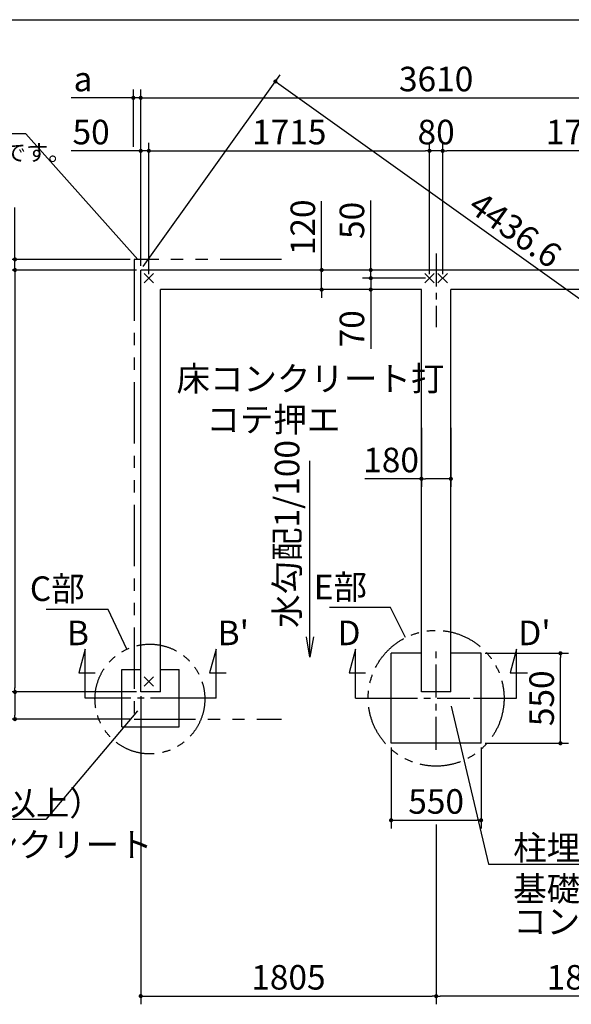
# Model space of a CAD drawing. Extents: x 275 to 20622, y -273 to 13882.
# Drawn here: x 7735 to 11105, y 7864 to 13882 of the extents above; entities that cross this region are included whole.
import ezdxf

# ---------------------------------------------------------------- set-up
doc = ezdxf.new("R2010")
doc.units = 0
doc.header["$LTSCALE"] = 20
doc.header["$PDMODE"] = 3
doc.header["$PDSIZE"] = 2
doc.linetypes.add('CENTER', pattern=[2, 1.25, -0.25, 0.25, -0.25])
doc.linetypes.add('PHANTOM', pattern=[2.5, 1.25, -0.25, 0.25, -0.25, 0.25, -0.25])
doc.layers.get('0').update_dxf_attribs({"linetype": 'CONTINUOUS'})
doc.layers.get('DEFPOINTS').update_dxf_attribs({"linetype": 'CONTINUOUS'})
for name, color, linetype in [('センター', 3, 'CENTER'), ('ブロック', 5, 'CONTINUOUS'), ('仕様書枠', 230, 'CONTINUOUS'), ('寸法', 4, 'CONTINUOUS'), ('想像線', 6, 'PHANTOM'), ('文字', 7, 'CONTINUOUS'), ('部品1', 7, 'CONTINUOUS')]:
    doc.layers.add(name, color=color, linetype=linetype)
doc.styles.get("Standard").update_dxf_attribs({"font": 'txt', "bigfont": 'bigfont.shx'})
doc.styles.add('STYLE1', font='isocp.shx', dxfattribs={"bigfont": 'bigfont.shx'})
doc.dimstyles.new('INABA_S40', dxfattribs={"dimscale": 40, "dimtxt": 3, "dimasz": 2.5, "dimexe": 1.5, "dimexo": 0.5, "dimgap": 1, "dimtad": 3, "dimdec": 4, "dimdsep": 46, "dimtxsty": 'STANDARD', "dimsah": 1, "dimcen": 0, "dimclrt": 7, "dimadec": 0, "dimazin": 0, "dimtfac": 1, "dimtdec": 4, "dimtix": 1, "dimtmove": 0, "dimatfit": 0, "dimfxl": 1, "dimtolj": 1, "dimtzin": 0, "dimarcsym": 0})
doc.dimstyles.new('INABA_S50G', dxfattribs={"dimscale": 0, "dimtxt": 150, "dimasz": 125, "dimexe": 75, "dimexo": 25, "dimgap": 25, "dimtad": 3, "dimdec": 1, "dimdsep": 46, "dimtxsty": 'STYLE1', "dimblk1": 'DOTSMALL', "dimblk2": 'DOTSMALL', "dimsah": 1, "dimcen": 0, "dimclrt": 7, "dimadec": 0, "dimazin": 0, "dimtfac": 1, "dimtdec": 4, "dimtix": 1, "dimtmove": 0, "dimatfit": 3, "dimldrblk": 'DOTSMALL', "dimfxl": 1, "dimtolj": 1, "dimtzin": 0, "dimarcsym": 0})

# ---------------------------------------------------------------- blocks, each defined once
blk = doc.blocks.new('_DOT')
at = {"color": 0, "linetype": 'ByBlock', "ltscale": 50}
blk.add_line((-0.5, 0), (-1, 0), dxfattribs=at)
at = {"color": 0, "linetype": 'ByBlock', "ltscale": 50, "const_width": 0.5}
blk.add_lwpolyline([(-0.25, 0, 1), (0.25, 0, 1)], format="xyb", close=True, dxfattribs=at)
blk = doc.blocks.new('*D7')
at = {"layer": 'DEFPOINTS', "color": 0, "ltscale": 50}
for p in [(8474.5, 13080.3), (8474.5, 12352.2), (8524.5, 12302.2)]:
    blk.add_point(p, dxfattribs=at)
at = {"layer": '寸法', "color": 0, "lineweight": -2, "ltscale": 50}
for p, q in [((8474.5, 12377.2), (8474.5, 13130.3)), ((8524.5, 12327.2), (8524.5, 13130.3)), ((8449.5, 13080.3), (8048.9, 13080.3)), ((8524.5, 13080.3), (8474.5, 13080.3)), ((8549.5, 13080.3), (8574.5, 13080.3))]:
    blk.add_line(p, q, dxfattribs=at)
at = {"layer": '寸法', "color": 0, "lineweight": -2, "ltscale": 50, "xscale": 25, "yscale": 25, "zscale": 25}
blk.add_blockref('_DOT', (8474.5, 13080.3), dxfattribs=at)
at = {"layer": '寸法', "color": 0, "lineweight": -2, "ltscale": 50, "xscale": 25, "yscale": 25, "zscale": 25, "rotation": 180}
blk.add_blockref('_DOT', (8524.5, 13080.3), dxfattribs=at)
at = {"layer": '寸法', "color": 7, "ltscale": 50, "insert": (8171.4, 13195.3), "char_height": 150, "attachment_point": 5, "style": 'STYLE1'}
blk.add_mtext('\\A1;50', dxfattribs=at)
blk = doc.blocks.new('*D8')
at = {"layer": 'DEFPOINTS', "color": 0, "ltscale": 50}
for p in [(9758.3, 12352.2), (9580.1, 12232.2), (9818.3, 12232.2)]:
    blk.add_point(p, dxfattribs=at)
at = {"layer": '寸法', "color": 0, "lineweight": -2, "ltscale": 50}
for p, q in [((9580.1, 12377.2), (9580.1, 12773.2)), ((9733.3, 12352.2), (9530.1, 12352.2)), ((9580.1, 12232.2), (9580.1, 12352.2)), ((9793.3, 12232.2), (9530.1, 12232.2)), ((9580.1, 12207.2), (9580.1, 12182.2))]:
    blk.add_line(p, q, dxfattribs=at)
at = {"layer": '寸法', "color": 0, "lineweight": -2, "ltscale": 50, "xscale": 25, "yscale": 25, "zscale": 25}
for p, rotation in [((9580.1, 12352.2), 270), ((9580.1, 12232.2), 90)]:
    blk.add_blockref('_DOT', p, dxfattribs=dict(at, rotation=rotation))
at = {"layer": '寸法', "color": 7, "ltscale": 50, "insert": (9465.1, 12613.1), "char_height": 150, "attachment_point": 5, "rotation": 90, "style": 'STYLE1'}
blk.add_mtext('\\A1;120', dxfattribs=at)
blk = doc.blocks.new('_DOTSMALL')
at = {"color": 0, "linetype": 'ByBlock', "ltscale": 50, "const_width": 0.5}
blk.add_lwpolyline([(-0.0625, 0, 1), (0.0625, 0, 1)], format="xyb", close=True, dxfattribs=at)
blk = doc.blocks.new('*D13')
at = {"layer": 'DEFPOINTS', "color": 0, "ltscale": 50}
for p in [(7706.2, 12417.2), (8434.5, 12417.2), (8474.5, 12352.2)]:
    blk.add_point(p, dxfattribs=at)
at = {"layer": '寸法', "color": 0, "lineweight": -2, "ltscale": 50}
for p, q in [((7706.2, 12442.2), (7706.2, 12734.2)), ((8409.5, 12417.2), (7656.2, 12417.2)), ((7706.2, 12352.2), (7706.2, 12417.2)), ((8449.5, 12352.2), (7656.2, 12352.2)), ((7706.2, 12327.2), (7706.2, 12302.2))]:
    blk.add_line(p, q, dxfattribs=at)
at = {"layer": '寸法', "color": 0, "lineweight": -2, "ltscale": 50, "xscale": 25, "yscale": 25, "zscale": 25}
for p, rotation in [((7706.2, 12417.2), 270), ((7706.2, 12352.2), 90)]:
    blk.add_blockref('_DOT', p, dxfattribs=dict(at, rotation=rotation))
at = {"layer": '寸法', "color": 7, "ltscale": 50, "insert": (7591.2, 12669), "char_height": 150, "attachment_point": 5, "rotation": 90, "style": 'STYLE1'}
blk.add_mtext('\\A1;c', dxfattribs=at)
blk = doc.blocks.new('*D14')
at = {"layer": 'DEFPOINTS', "color": 0, "ltscale": 50}
for p in [(8474.5, 9773.2), (7706.2, 9607.2), (8434.5, 9607.2)]:
    blk.add_point(p, dxfattribs=at)
at = {"layer": '寸法', "color": 0, "lineweight": -2, "ltscale": 50}
for p, q in [((8449.5, 9773.2), (7656.2, 9773.2)), ((7706.2, 9748.2), (7706.2, 9632.2)), ((8409.5, 9607.2), (7656.2, 9607.2))]:
    blk.add_line(p, q, dxfattribs=at)
at = {"layer": '寸法', "color": 0, "lineweight": -2, "ltscale": 50, "xscale": 25, "yscale": 25, "zscale": 25}
for p, rotation in [((7706.2, 9773.2), 90), ((7706.2, 9607.2), 270)]:
    blk.add_blockref('_DOT', p, dxfattribs=dict(at, rotation=rotation))
at = {"layer": '寸法', "color": 7, "ltscale": 50, "insert": (7591.2, 9692.2), "char_height": 150, "attachment_point": 5, "rotation": 90, "style": 'STYLE1'}
blk.add_mtext('\\A1;b', dxfattribs=at)
blk = doc.blocks.new('*D15')
at = {"layer": 'DEFPOINTS', "color": 0, "ltscale": 50}
for p in [(8474.5, 13404.4), (8429.5, 13080.3), (8474.5, 12352.2)]:
    blk.add_point(p, dxfattribs=at)
at = {"layer": '寸法', "color": 0, "lineweight": -2, "ltscale": 50}
for p, q in [((8429.5, 13105.3), (8429.5, 13454.4)), ((8474.5, 12377.2), (8474.5, 13454.4)), ((8404.5, 13404.4), (8049.1, 13404.4)), ((8474.5, 13404.4), (8429.5, 13404.4)), ((8499.5, 13404.4), (8524.5, 13404.4))]:
    blk.add_line(p, q, dxfattribs=at)
at = {"layer": '寸法', "color": 0, "lineweight": -2, "ltscale": 50, "xscale": 25, "yscale": 25, "zscale": 25}
blk.add_blockref('_DOT', (8429.5, 13404.4), dxfattribs=at)
at = {"layer": '寸法', "color": 0, "lineweight": -2, "ltscale": 50, "xscale": 25, "yscale": 25, "zscale": 25, "rotation": 180}
blk.add_blockref('_DOT', (8474.5, 13404.4), dxfattribs=at)
at = {"layer": '寸法', "color": 7, "ltscale": 50, "insert": (8121.8, 13519.4), "char_height": 150, "attachment_point": 5, "style": 'STYLE1'}
blk.add_mtext('\\A1;a', dxfattribs=at)
blk = doc.blocks.new('*D21')
at = {"layer": 'DEFPOINTS', "color": 0, "ltscale": 50}
for p in [(10239.5, 13080.3), (8524.5, 12302.2), (10239.5, 12302.2)]:
    blk.add_point(p, dxfattribs=at)
at = {"layer": '寸法', "color": 0, "lineweight": -2, "ltscale": 50}
for p, q in [((8524.5, 12327.2), (8524.5, 13130.3)), ((10239.5, 12327.2), (10239.5, 13130.3)), ((8549.5, 13080.3), (10214.5, 13080.3))]:
    blk.add_line(p, q, dxfattribs=at)
at = {"layer": '寸法', "color": 0, "lineweight": -2, "ltscale": 50, "xscale": 25, "yscale": 25, "zscale": 25, "rotation": 180}
blk.add_blockref('_DOT', (8524.5, 13080.3), dxfattribs=at)
at = {"layer": '寸法', "color": 0, "lineweight": -2, "ltscale": 50, "xscale": 25, "yscale": 25, "zscale": 25}
blk.add_blockref('_DOT', (10239.5, 13080.3), dxfattribs=at)
at = {"layer": '寸法', "color": 7, "ltscale": 50, "insert": (9382, 13195.3), "char_height": 150, "attachment_point": 5, "style": 'STYLE1'}
blk.add_mtext('\\A1;1715', dxfattribs=at)
blk = doc.blocks.new('*D22')
at = {"layer": 'DEFPOINTS', "color": 0, "ltscale": 50}
for p in [(8474.5, 12352.2), (7706.2, 9773.2), (8474.5, 9773.2)]:
    blk.add_point(p, dxfattribs=at)
at = {"layer": '寸法', "color": 0, "lineweight": -2, "ltscale": 50}
for p, q in [((8449.5, 12352.2), (7656.2, 12352.2)), ((7706.2, 12327.2), (7706.2, 9798.2)), ((8449.5, 9773.2), (7656.2, 9773.2))]:
    blk.add_line(p, q, dxfattribs=at)
at = {"layer": '寸法', "color": 0, "lineweight": -2, "ltscale": 50, "xscale": 25, "yscale": 25, "zscale": 25}
for p, rotation in [((7706.2, 12352.2), 90), ((7706.2, 9773.2), 270)]:
    blk.add_blockref('_DOT', p, dxfattribs=dict(at, rotation=rotation))
at = {"layer": '寸法', "color": 7, "ltscale": 50, "insert": (7591.2, 11062.7), "char_height": 150, "attachment_point": 5, "rotation": 90, "style": 'STYLE1'}
blk.add_mtext('\\A1;2579', dxfattribs=at)
blk = doc.blocks.new('*D24')
at = {"layer": 'DEFPOINTS', "color": 0, "ltscale": 50}
for p in [(10239.5, 13080.3), (10239.5, 12302.2), (10319.5, 12302.2)]:
    blk.add_point(p, dxfattribs=at)
at = {"layer": '寸法', "color": 0, "lineweight": -2, "ltscale": 50}
for p, q in [((10239.5, 12327.2), (10239.5, 13130.3)), ((10319.5, 12327.2), (10319.5, 13130.3)), ((10319.5, 13080.3), (10239.5, 13080.3))]:
    blk.add_line(p, q, dxfattribs=at)
at = {"layer": '寸法', "color": 7, "ltscale": 50, "insert": (10279.5, 13195.3), "char_height": 150, "attachment_point": 5, "style": 'STYLE1'}
blk.add_mtext('\\A1;80', dxfattribs=at)
blk = doc.blocks.new('*D25')
at = {"layer": 'DEFPOINTS', "color": 0, "ltscale": 50}
for p in [(10319.5, 13080.3), (10319.5, 12302.2), (12034.5, 12302.2)]:
    blk.add_point(p, dxfattribs=at)
at = {"layer": '寸法', "color": 0, "lineweight": -2, "ltscale": 50}
for p, q in [((10319.5, 12327.2), (10319.5, 13130.3)), ((12034.5, 12327.2), (12034.5, 13130.3)), ((12009.5, 13080.3), (10344.5, 13080.3))]:
    blk.add_line(p, q, dxfattribs=at)
at = {"layer": '寸法', "color": 0, "lineweight": -2, "ltscale": 50, "xscale": 25, "yscale": 25, "zscale": 25, "rotation": 180}
blk.add_blockref('_DOT', (10319.5, 13080.3), dxfattribs=at)
at = {"layer": '寸法', "color": 0, "lineweight": -2, "ltscale": 50, "xscale": 25, "yscale": 25, "zscale": 25}
blk.add_blockref('_DOT', (12034.5, 13080.3), dxfattribs=at)
at = {"layer": '寸法', "color": 7, "ltscale": 50, "insert": (11177, 13195.3), "char_height": 150, "attachment_point": 5, "style": 'STYLE1'}
blk.add_mtext('\\A1;1715', dxfattribs=at)
blk = doc.blocks.new('*D26')
at = {"layer": 'DEFPOINTS', "color": 0, "ltscale": 50}
for p in [(8474.5, 9773.2), (10279.5, 8989.2), (10279.5, 7914.4)]:
    blk.add_point(p, dxfattribs=at)
at = {"layer": '寸法', "color": 0, "lineweight": -2, "ltscale": 50}
for p, q in [((8474.5, 9748.2), (8474.5, 7864.4)), ((10279.5, 8964.2), (10279.5, 7864.4)), ((8499.5, 7914.4), (10254.5, 7914.4))]:
    blk.add_line(p, q, dxfattribs=at)
at = {"layer": '寸法', "color": 0, "lineweight": -2, "ltscale": 50, "xscale": 25, "yscale": 25, "zscale": 25, "rotation": 180}
blk.add_blockref('_DOT', (8474.5, 7914.4), dxfattribs=at)
at = {"layer": '寸法', "color": 0, "lineweight": -2, "ltscale": 50, "xscale": 25, "yscale": 25, "zscale": 25}
blk.add_blockref('_DOT', (10279.5, 7914.4), dxfattribs=at)
at = {"layer": '寸法', "color": 7, "ltscale": 50, "insert": (9377, 8029.4), "char_height": 150, "attachment_point": 5, "style": 'STYLE1'}
blk.add_mtext('\\A1;1805', dxfattribs=at)
blk = doc.blocks.new('*D27')
at = {"layer": 'DEFPOINTS', "color": 0, "ltscale": 50}
for p in [(12084.5, 9773.2), (10279.5, 8989.2), (10279.5, 7914.4)]:
    blk.add_point(p, dxfattribs=at)
at = {"layer": '寸法', "color": 0, "lineweight": -2, "ltscale": 50}
for p, q in [((12084.5, 9748.2), (12084.5, 7864.4)), ((10279.5, 8964.2), (10279.5, 7864.4)), ((12059.5, 7914.4), (10304.5, 7914.4))]:
    blk.add_line(p, q, dxfattribs=at)
at = {"layer": '寸法', "color": 0, "lineweight": -2, "ltscale": 50, "xscale": 25, "yscale": 25, "zscale": 25, "rotation": 180}
blk.add_blockref('_DOT', (10279.5, 7914.4), dxfattribs=at)
at = {"layer": '寸法', "color": 0, "lineweight": -2, "ltscale": 50, "xscale": 25, "yscale": 25, "zscale": 25}
blk.add_blockref('_DOT', (12084.5, 7914.4), dxfattribs=at)
at = {"layer": '寸法', "color": 7, "ltscale": 50, "insert": (11182, 8029.4), "char_height": 150, "attachment_point": 5, "style": 'STYLE1'}
blk.add_mtext('\\A1;1805', dxfattribs=at)
blk = doc.blocks.new('*D28')
at = {"layer": 'DEFPOINTS', "color": 0, "ltscale": 50}
for p in [(9880.1, 12352.2), (10166.5, 12352.2), (10239.5, 12302.2)]:
    blk.add_point(p, dxfattribs=at)
at = {"layer": '寸法', "color": 0, "lineweight": -2, "ltscale": 50}
for p, q in [((9880.1, 12377.2), (9880.1, 12777.8)), ((10141.5, 12352.2), (9830.1, 12352.2)), ((9880.1, 12302.2), (9880.1, 12352.2)), ((10214.5, 12302.2), (9830.1, 12302.2)), ((9880.1, 12277.2), (9880.1, 12252.2))]:
    blk.add_line(p, q, dxfattribs=at)
at = {"layer": '寸法', "color": 0, "lineweight": -2, "ltscale": 50, "xscale": 25, "yscale": 25, "zscale": 25}
for p, rotation in [((9880.1, 12352.2), 270), ((9880.1, 12302.2), 90)]:
    blk.add_blockref('_DOT', p, dxfattribs=dict(at, rotation=rotation))
at = {"layer": '寸法', "color": 7, "ltscale": 50, "insert": (9765.1, 12655.3), "char_height": 150, "attachment_point": 5, "rotation": 90, "style": 'STYLE1'}
blk.add_mtext('\\A1;50', dxfattribs=at)
blk = doc.blocks.new('*D29')
at = {"layer": 'DEFPOINTS', "color": 0, "ltscale": 50}
for p in [(10239.5, 12302.2), (9880.1, 12232.2), (10169.5, 12232.2)]:
    blk.add_point(p, dxfattribs=at)
at = {"layer": '寸法', "color": 0, "lineweight": -2, "ltscale": 50}
for p, q in [((9880.1, 12327.2), (9880.1, 12352.2)), ((10214.5, 12302.2), (9830.1, 12302.2)), ((9880.1, 12302.2), (9880.1, 12232.2)), ((10144.5, 12232.2), (9830.1, 12232.2)), ((9880.1, 12207.2), (9880.1, 11870.4))]:
    blk.add_line(p, q, dxfattribs=at)
at = {"layer": '寸法', "color": 0, "lineweight": -2, "ltscale": 50, "xscale": 25, "yscale": 25, "zscale": 25}
for p, rotation in [((9880.1, 12302.2), 270), ((9880.1, 12232.2), 90)]:
    blk.add_blockref('_DOT', p, dxfattribs=dict(at, rotation=rotation))
at = {"layer": '寸法', "color": 7, "ltscale": 50, "insert": (9765.1, 11992.9), "char_height": 150, "attachment_point": 5, "rotation": 90, "style": 'STYLE1'}
blk.add_mtext('\\A1;70', dxfattribs=at)
blk = doc.blocks.new('*D30')
at = {"layer": 'DEFPOINTS', "color": 0, "ltscale": 50}
for p in [(12084.5, 13404.4), (8474.5, 12352.2), (12084.5, 12352.2)]:
    blk.add_point(p, dxfattribs=at)
at = {"layer": '寸法', "color": 0, "lineweight": -2, "ltscale": 50}
for p, q in [((8474.5, 12377.2), (8474.5, 13454.4)), ((12084.5, 12377.2), (12084.5, 13454.4)), ((8499.5, 13404.4), (12059.5, 13404.4))]:
    blk.add_line(p, q, dxfattribs=at)
at = {"layer": '寸法', "color": 0, "lineweight": -2, "ltscale": 50, "xscale": 25, "yscale": 25, "zscale": 25, "rotation": 180}
blk.add_blockref('_DOT', (8474.5, 13404.4), dxfattribs=at)
at = {"layer": '寸法', "color": 0, "lineweight": -2, "ltscale": 50, "xscale": 25, "yscale": 25, "zscale": 25}
blk.add_blockref('_DOT', (12084.5, 13404.4), dxfattribs=at)
at = {"layer": '寸法', "color": 7, "ltscale": 50, "insert": (10279.5, 13519.4), "char_height": 150, "attachment_point": 5, "style": 'STYLE1'}
blk.add_mtext('\\A1;3610', dxfattribs=at)
blk = doc.blocks.new('*D31')
at = {"layer": 'DEFPOINTS', "color": 0, "ltscale": 50}
for p in [(8474.5, 12352.2), (12907.7, 10925.5), (12084.5, 9773.2)]:
    blk.add_point(p, dxfattribs=at)
at = {"layer": '寸法', "color": 0, "lineweight": -2, "ltscale": 50}
for p, q in [((8489, 12372.6), (9326.8, 13545.2)), ((9318.1, 13490), (12887.4, 10940.1)), ((12099, 9793.6), (12936.8, 10966.2))]:
    blk.add_line(p, q, dxfattribs=at)
at = {"layer": '寸法', "color": 0, "lineweight": -2, "ltscale": 50, "xscale": 25, "yscale": 25, "zscale": 25}
for p, rotation in [((9297.7, 13504.5), 144.4578184129729), ((12907.7, 10925.5), 324.4578184129729)]:
    blk.add_blockref('_DOT', p, dxfattribs=dict(at, rotation=rotation))
at = {"layer": '寸法', "color": 7, "ltscale": 50, "insert": (10764.1, 12598.3), "char_height": 150, "attachment_point": 5, "rotation": 324.45782, "style": 'STYLE1'}
blk.add_mtext('\\A1;4436.6', dxfattribs=at)
blk = doc.blocks.new('*D32')
at = {"layer": 'DEFPOINTS', "color": 0, "ltscale": 50}
for p in [(10189.5, 11412.2), (10369.5, 11412.2), (10369.5, 11076.1)]:
    blk.add_point(p, dxfattribs=at)
at = {"layer": '寸法', "color": 0, "lineweight": -2, "ltscale": 50}
for p, q in [((10189.5, 11387.2), (10189.5, 11026.1)), ((10369.5, 11387.2), (10369.5, 11026.1)), ((10189.5, 11076.1), (9844.4, 11076.1)), ((10344.5, 11076.1), (10214.5, 11076.1))]:
    blk.add_line(p, q, dxfattribs=at)
at = {"layer": '寸法', "color": 0, "lineweight": -2, "ltscale": 50, "xscale": 25, "yscale": 25, "zscale": 25, "rotation": 180}
blk.add_blockref('_DOT', (10189.5, 11076.1), dxfattribs=at)
at = {"layer": '寸法', "color": 0, "lineweight": -2, "ltscale": 50, "xscale": 25, "yscale": 25, "zscale": 25}
blk.add_blockref('_DOT', (10369.5, 11076.1), dxfattribs=at)
at = {"layer": '寸法', "color": 7, "ltscale": 50, "insert": (10004.4, 11191.1), "char_height": 150, "attachment_point": 5, "style": 'STYLE1'}
blk.add_mtext('\\A1;180', dxfattribs=at)
blk = doc.blocks.new('*D62')
at = {"layer": 'DEFPOINTS', "color": 0, "ltscale": 50}
for p in [(10004.5, 9459.7), (10554.5, 9459.7), (10554.5, 8989.2)]:
    blk.add_point(p, dxfattribs=at)
at = {"layer": '寸法', "color": 0, "lineweight": -2, "ltscale": 50}
for p, q in [((10004.5, 9434.7), (10004.5, 8939.2)), ((10554.5, 9434.7), (10554.5, 8939.2)), ((10029.5, 8989.2), (10529.5, 8989.2))]:
    blk.add_line(p, q, dxfattribs=at)
at = {"layer": '寸法', "color": 0, "lineweight": -2, "ltscale": 50, "xscale": 25, "yscale": 25, "zscale": 25, "rotation": 180}
blk.add_blockref('_DOT', (10004.5, 8989.2), dxfattribs=at)
at = {"layer": '寸法', "color": 0, "lineweight": -2, "ltscale": 50, "xscale": 25, "yscale": 25, "zscale": 25}
blk.add_blockref('_DOT', (10554.5, 8989.2), dxfattribs=at)
at = {"layer": '寸法', "color": 7, "ltscale": 50, "insert": (10279.5, 9104.2), "char_height": 150, "attachment_point": 5, "style": 'STYLE1'}
blk.add_mtext('\\A1;550', dxfattribs=at)
blk = doc.blocks.new('*D63')
at = {"layer": 'DEFPOINTS', "color": 0, "ltscale": 50}
for p in [(10554.5, 10009.7), (11039.2, 10009.7), (10554.5, 9459.7)]:
    blk.add_point(p, dxfattribs=at)
at = {"layer": '寸法', "color": 0, "lineweight": -2, "ltscale": 50}
for p, q in [((10579.5, 10009.7), (11089.2, 10009.7)), ((11039.2, 9484.7), (11039.2, 9984.7)), ((10579.5, 9459.7), (11089.2, 9459.7))]:
    blk.add_line(p, q, dxfattribs=at)
at = {"layer": '寸法', "color": 0, "lineweight": -2, "ltscale": 50, "xscale": 25, "yscale": 25, "zscale": 25}
for p, rotation in [((11039.2, 10009.7), 90), ((11039.2, 9459.7), 270)]:
    blk.add_blockref('_DOT', p, dxfattribs=dict(at, rotation=rotation))
at = {"layer": '寸法', "color": 7, "ltscale": 50, "insert": (10924.2, 9734.7), "char_height": 150, "attachment_point": 5, "rotation": 90, "style": 'STYLE1'}
blk.add_mtext('\\A1;550', dxfattribs=at)

msp = doc.modelspace()

# ---------------------------------------------------------------- linework, layer by layer
at = {"layer": 'センター', "ltscale": 8}
for p, q in [((10279.5, 12452.211), (10279.5, 12002.211)), ((10279.5, 9420.425), (10279.5, 10048.997)), ((8734.628, 9734.711), (8334.628, 9734.711)), ((9965.214, 9734.711), (10593.786, 9734.711))]:
    msp.add_line(p, q, dxfattribs=at)
at = {"layer": 'ブロック', "color": 0, "ltscale": 50}
for p, q in [((8474.5, 9773.211), (8474.5, 12352.211)), ((12084.5, 12352.211), (8474.5, 12352.211)), ((8594.5, 9773.211), (8594.5, 12232.211)), ((10189.5, 12232.211), (8594.5, 12232.211)), ((10189.5, 9773.211), (10189.5, 12232.211)), ((11964.5, 12232.211), (10369.5, 12232.211)), ((10369.5, 9773.211), (10369.5, 12232.211)), ((10004.5, 9459.711), (10004.5, 10009.711)), ((10189.5, 10009.711), (10004.5, 10009.711)), ((10554.5, 10009.711), (10369.5, 10009.711)), ((10554.5, 9459.711), (10554.5, 10009.711)), ((8359.626, 9560.211), (8359.626, 9910.211)), ((8359.626, 9910.211), (8474.5, 9910.211)), ((8594.5, 9910.211), (8709.626, 9910.211)), ((8709.626, 9560.211), (8709.626, 9910.211)), ((8594.5, 9773.211), (8474.5, 9773.211)), ((10369.5, 9773.211), (10189.5, 9773.211)), ((8359.626, 9560.211), (8709.626, 9560.211)), ((10554.5, 9459.711), (10004.5, 9459.711))]:
    msp.add_line(p, q, dxfattribs=at)
at = {"layer": '仕様書枠', "ltscale": 50}
for p, q in [((275, 13882), (20384, 13882)), ((8495.683, 12273.394), (8553.317, 12331.028)), ((8495.683, 12331.028), (8553.317, 12273.394)), ((10210.683, 12273.394), (10268.317, 12331.028)), ((10210.683, 12331.028), (10268.317, 12273.394)), ((10290.683, 12273.394), (10348.317, 12331.028)), ((10290.683, 12331.028), (10348.317, 12273.394)), ((8495.683, 9808.394), (8553.317, 9866.028)), ((8495.683, 9866.028), (8553.317, 9808.394))]:
    msp.add_line(p, q, dxfattribs=at)
at = {"layer": '寸法', "ltscale": 100}
msp.add_line((10812.164, 12352.211), (10377, 12352.211), dxfattribs=at)
at = {"layer": '寸法', "ltscale": 50}
for p, q in [((8134.628, 10034.711), (8095.805, 9889.822)), ((8134.628, 9734.711), (8134.628, 10034.711)), ((8934.628, 10034.711), (8895.805, 9889.822)), ((8934.628, 9734.711), (8934.628, 10034.711)), ((9787.522, 10034.711), (9748.699, 9889.822)), ((9787.522, 9734.711), (9787.522, 10034.711)), ((10771.478, 10034.711), (10732.656, 9889.822)), ((10771.478, 9734.711), (10771.478, 10034.711)), ((8095.805, 9889.822), (8195.805, 9889.822)), ((8895.805, 9889.822), (8995.805, 9889.822)), ((9748.699, 9889.822), (9848.699, 9889.822)), ((10732.656, 9889.822), (10837.656, 9889.822)), ((8334.628, 9734.711), (8134.628, 9734.711)), ((8934.628, 9734.711), (8734.628, 9734.711)), ((9787.522, 9734.711), (10050.929, 9734.711)), ((10508.071, 9734.711), (10771.478, 9734.711))]:
    msp.add_line(p, q, dxfattribs=at)
at = {"layer": '想像線', "ltscale": 15}
msp.add_lwpolyline([(9334.501, 12417.211), (8434.5, 12417.211), (8434.5, 9607.211), (9334.501, 9607.211)], dxfattribs=at)
at = {"layer": '想像線', "ltscale": 10}
for centre, radius in [((10279.5, 9734.711), 415.073), ((8530.629, 9730.211), 335.412)]:
    msp.add_circle(centre, radius, dxfattribs=at)

# ---------------------------------------------------------------- texts
at = {"layer": '寸法', "color": 7, "ltscale": 50, "char_height": 150, "style": 'STYLE1'}
for s, insert, attachment_point in [('\\C7;床コンクリート打\\P    コテ押エ', (8692.89, 11763.005), 1), ('C部', (8132.246, 10385.124), 6), ('E部', (9856.946, 10395.798), 6), ('\\A1;組立後現場打コンクリート', (6090.742, 8914.938), 1), ('\\A1;柱埋込用穴', (10750.401, 8896.409), 1)]:
    msp.add_mtext(s, dxfattribs=dict(at, insert=insert, attachment_point=attachment_point))
at = {"layer": '寸法', "color": 7, "ltscale": 50, "char_height": 150, "attachment_point": 1, "line_spacing_factor": 0.8, "style": 'STYLE1'}
for s, insert in [('柱埋込用穴\\P（深サ：300mm以上）', (6090.742, 9369.295)), ('基礎天より350になるよう\\Pコンクリート打', (10750.401, 8645.128))]:
    msp.add_mtext(s, dxfattribs=dict(at, insert=insert))
at = {"layer": '文字', "ltscale": 50, "style": 'STYLE1'}
msp.add_text('水勾配1/100', height=150, rotation=90, dxfattribs=at).set_placement((9443.807, 10164.633))
for s, p in [('B', (8023.971, 10059.303)), ("B'", (8944.644, 10059.303)), ('D', (9676.864, 10059.303)), ("D'", (10781.495, 10059.303))]:
    msp.add_text(s, height=150, dxfattribs=at).set_placement(p)
at = {"layer": '部品1', "ltscale": 50, "style": 'STYLE1'}
msp.add_text('※a,b,cは屋根の出幅です。', height=100, dxfattribs=at).set_placement((6375.807, 13019.678))

# ---------------------------------------------------------------- dimensions: what is measured, and where the dimension line sits
at = {"layer": '寸法', "ltscale": 50}
dim = msp.add_linear_dim(base=(8474.5, 13404.418), p1=(8429.5, 13080.266), p2=(8474.5, 12352.211), text='a', dimstyle='INABA_S40', override={"dimscale": 50, "dimasz": 0.5, "dimexe": 1, "dimgap": 0.8, "dimdec": 2, "dimtxsty": 'STYLE1', "dimblk1": 'DOT', "dimblk2": 'DOT', "dimtdec": 2, "dimatfit": 3}, dxfattribs=at)
dim.commit()
dim.dimension.update_dxf_attribs({"geometry": '*D15', "text_midpoint": (8121.782, 13404.418), "dimtype": 160})
for base, p1, p2, picture, middle in [((12084.5, 13404.418), (8474.5, 12352.211), (12084.5, 12352.211), '*D30', (10279.5, 13519.418)), ((10239.5, 13080.266), (8524.5, 12302.211), (10239.5, 12302.211), '*D21', (9382, 13195.266)), ((10239.5, 13080.266), (10319.5, 12302.211), (10239.5, 12302.211), '*D24', (10279.5, 13195.266)), ((10279.5, 7914.397), (8474.5, 9773.211), (10279.5, 8989.235), '*D26', (9377, 8029.397))]:
    dim = msp.add_linear_dim(base=base, p1=p1, p2=p2, dimstyle='INABA_S40', override={"dimscale": 50, "dimasz": 0.5, "dimexe": 1, "dimgap": 0.8, "dimdec": 2, "dimtxsty": 'STYLE1', "dimblk1": 'DOT', "dimblk2": 'DOT', "dimtdec": 2, "dimatfit": 3}, dxfattribs=at)
    dim.commit()
    dim.dimension.update_dxf_attribs({"geometry": picture, "text_midpoint": middle})
for base, p1, p2, angle, override, picture, middle, dimtype in [((12907.735, 10925.548), (8474.5, 12352.211), (12084.5, 9773.211), 324.4578184, {"dimscale": 50, "dimasz": 0.5, "dimexe": 1, "dimgap": 0.8, "dimdec": 1, "dimtxsty": 'STYLE1', "dimblk1": 'DOT', "dimblk2": 'DOT', "dimtdec": 2, "dimatfit": 3}, '*D31', (10697.24, 12504.735), 161), ((8474.5, 13080.266), (8524.5, 12302.211), (8474.5, 12352.211), 180, {"dimscale": 50, "dimasz": 0.5, "dimexe": 1, "dimgap": 0.8, "dimdec": 2, "dimtxsty": 'STYLE1', "dimblk1": 'DOT', "dimblk2": 'DOT', "dimtdec": 2, "dimatfit": 3}, '*D7', (8171.432, 13080.266), 160), ((9580.078, 12232.211), (9758.286, 12352.211), (9818.286, 12232.211), 90, {"dimscale": 50, "dimasz": 0.5, "dimexe": 1, "dimgap": 0.8, "dimdec": 2, "dimtxsty": 'STYLE1', "dimblk1": 'DOT', "dimblk2": 'DOT', "dimtdec": 2, "dimatfit": 3}, '*D8', (9580.078, 12613.12), 160), ((9880.096, 12352.211), (10239.5, 12302.211), (10166.5, 12352.211), 90, {"dimscale": 50, "dimasz": 0.5, "dimexe": 1, "dimgap": 0.8, "dimdec": 2, "dimtxsty": 'STYLE1', "dimblk1": 'DOT', "dimblk2": 'DOT', "dimtdec": 2, "dimatfit": 3}, '*D28', (9880.096, 12655.279), 160), ((9880.096, 12232.211), (10239.5, 12302.211), (10169.5, 12232.211), 90, {"dimscale": 50, "dimasz": 0.5, "dimexe": 1, "dimgap": 0.8, "dimdec": 2, "dimtxsty": 'STYLE1', "dimblk1": 'DOT', "dimblk2": 'DOT', "dimtdec": 2, "dimatfit": 3}, '*D29', (9880.096, 11992.911), 160)]:
    dim = msp.add_linear_dim(base=base, p1=p1, p2=p2, angle=angle, dimstyle='INABA_S40', override=override, dxfattribs=at)
    dim.commit()
    dim.dimension.update_dxf_attribs({"geometry": picture, "text_midpoint": middle, "dimtype": dimtype})
for base, p1, p2, angle, picture, middle in [((10319.5, 13080.266), (12034.5, 12302.211), (10319.5, 12302.211), 180, '*D25', (11177, 13195.266)), ((7706.182, 9773.211), (8474.5, 12352.211), (8474.5, 9773.211), 270, '*D22', (7591.167, 11062.711)), ((11039.248, 10009.711), (10554.5, 9459.711), (10554.5, 10009.711), 90, '*D63', (10924.248, 9734.711)), ((10279.5, 7914.397), (12084.5, 9773.211), (10279.5, 8989.235), 180, '*D27', (11182, 8029.397))]:
    dim = msp.add_linear_dim(base=base, p1=p1, p2=p2, angle=angle, dimstyle='INABA_S40', override={"dimscale": 50, "dimasz": 0.5, "dimexe": 1, "dimgap": 0.8, "dimdec": 2, "dimtxsty": 'STYLE1', "dimblk1": 'DOT', "dimblk2": 'DOT', "dimtdec": 2, "dimatfit": 3}, dxfattribs=at)
    dim.commit()
    dim.dimension.update_dxf_attribs({"geometry": picture, "text_midpoint": middle})
for base, p1, p2, angle, text, picture, middle in [((7706.182, 12417.211), (8474.5, 12352.211), (8434.5, 12417.211), 90, 'c', '*D13', (7706.182, 12668.972)), ((7706.182, 9607.211), (8474.5, 9773.211), (8434.5, 9607.211), 270, 'b', '*D14', (7706.182, 9692.21))]:
    dim = msp.add_linear_dim(base=base, p1=p1, p2=p2, angle=angle, text=text, dimstyle='INABA_S40', override={"dimscale": 50, "dimasz": 0.5, "dimexe": 1, "dimgap": 0.8, "dimdec": 2, "dimtxsty": 'STYLE1', "dimblk1": 'DOT', "dimblk2": 'DOT', "dimtdec": 2, "dimatfit": 3}, dxfattribs=at)
    dim.commit()
    dim.dimension.update_dxf_attribs({"geometry": picture, "text_midpoint": middle, "dimtype": 160})
for base, p1, p2, picture, middle in [((10369.5, 11076.097), (10189.5, 11412.211), (10369.5, 11412.211), '*D32', (10004.441, 11076.097)), ((10554.5, 8989.235), (10004.5, 9459.711), (10554.5, 9459.711), '*D62', (10279.5, 8989.235))]:
    dim = msp.add_linear_dim(base=base, p1=p1, p2=p2, dimstyle='INABA_S40', override={"dimscale": 50, "dimasz": 0.5, "dimexe": 1, "dimgap": 0.8, "dimdec": 2, "dimtxsty": 'STYLE1', "dimblk1": 'DOT', "dimblk2": 'DOT', "dimtdec": 2, "dimatfit": 3}, dxfattribs=at)
    dim.commit()
    dim.dimension.update_dxf_attribs({"geometry": picture, "text_midpoint": middle, "dimtype": 160})

# ---------------------------------------------------------------- leaders
at = {"layer": '寸法', "ltscale": 50, "has_arrowhead": 0, "annotation_type": 0, "has_hookline": 1}
for points, override, hookline_direction, text_width in [([(8457.214, 12417.211), (7772.659, 13184.263), (7647.659, 13184.263)], {"dimscale": 1, "dimldrblk": 'NONE'}, 1, 860), ([(8389.1, 10034.301), (8275.592, 10278.182), (8150.592, 10278.182)], {"dimscale": 1}, 1, 229.49), ([(10092.732, 10105.39), (10000.291, 10288.857), (9875.291, 10288.857)], {"dimscale": 1}, 1, 222.5), ([(8455.076, 9657.794), (7895.742, 8994.295), (7770.742, 8994.295)], {"dimscale": 1}, 1, 1655), ([(10372.07, 9686.075), (10600.401, 8721.409), (10725.401, 8721.409)], {"dimscale": 1}, 0, 860)]:
    msp.add_leader(points, dimstyle='INABA_S50G', override=override, dxfattribs=dict(at, hookline_direction=hookline_direction, text_width=text_width))
at = {"layer": '寸法', "ltscale": 50}
msp.add_leader([(9508.716, 9985.688), (9508.716, 11185.688)], dimstyle='INABA_S50G', override={"dimscale": 1, "dimldrblk": 'Open'}, dxfattribs=at)

doc.saveas('drawing.dxf')
